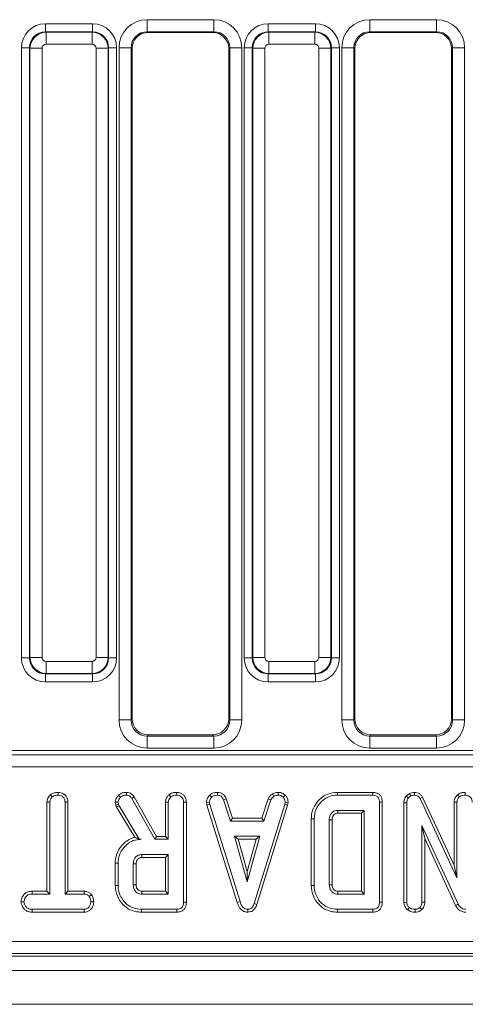
# Model space of a CAD drawing. Units: millimetres. Extents: x -817 to 6636, y -324 to 3696.
# Drawn here: x 1831 to 1941, y 1309 to 1554 of the extents above; entities that cross this region are included whole.
import ezdxf

# ---------------------------------------------------------------- set-up
doc = ezdxf.new("R2010")
doc.units = ezdxf.units.MM
doc.header["$LTSCALE"] = 10

msp = doc.modelspace()

# ---------------------------------------------------------------- linework, layer by layer
at = {"color": 7, "linetype": 'Continuous', "lineweight": 15}
for p, q in [((1837.035, 1550.834), (1837.035, 1552.826)), ((1837.035, 1552.826), (1848.746, 1552.826)), ((1848.746, 1550.834), (1848.746, 1552.826)), ((1862.311, 1553.84), (1878.87, 1553.84)), ((1862.311, 1553.84), (1862.311, 1550.844)), ((1878.87, 1553.84), (1878.87, 1550.844)), ((1892.435, 1550.834), (1892.435, 1552.826)), ((1892.435, 1552.826), (1904.146, 1552.826)), ((1904.146, 1550.834), (1904.146, 1552.826)), ((1917.711, 1553.84), (1934.27, 1553.84)), ((1917.711, 1553.84), (1917.711, 1550.844)), ((1934.27, 1553.84), (1934.27, 1550.844)), ((1837.035, 1550.834), (1837.161, 1550.708)), ((1848.746, 1550.834), (1837.035, 1550.834)), ((1837.161, 1547.719), (1837.161, 1550.708)), ((1837.161, 1550.708), (1848.621, 1550.708)), ((1848.621, 1550.708), (1848.746, 1550.834)), ((1848.621, 1547.719), (1848.621, 1550.708)), ((1878.87, 1550.844), (1862.311, 1550.844)), ((1862.311, 1550.844), (1862.588, 1550.679)), ((1862.588, 1550.679), (1878.594, 1550.679)), ((1878.594, 1550.679), (1878.87, 1550.844)), ((1892.435, 1550.834), (1892.561, 1550.708)), ((1904.146, 1550.834), (1892.435, 1550.834)), ((1892.561, 1547.719), (1892.561, 1550.708)), ((1892.561, 1550.708), (1904.021, 1550.708)), ((1904.021, 1550.708), (1904.146, 1550.834)), ((1904.021, 1547.719), (1904.021, 1550.708)), ((1934.27, 1550.844), (1917.711, 1550.844)), ((1917.711, 1550.844), (1917.988, 1550.679)), ((1917.988, 1550.679), (1933.994, 1550.679)), ((1933.994, 1550.679), (1934.27, 1550.844)), ((1848.621, 1547.719), (1837.161, 1547.719)), ((1904.021, 1547.719), (1892.561, 1547.719)), ((1831.058, 1395.138), (1831.058, 1546.849)), ((1831.058, 1546.849), (1833.05, 1546.849)), ((1833.176, 1546.723), (1833.05, 1546.849)), ((1833.05, 1546.849), (1833.05, 1395.138)), ((1833.176, 1546.723), (1836.165, 1546.723)), ((1833.176, 1395.263), (1833.176, 1546.723)), ((1836.165, 1546.723), (1836.165, 1395.263)), ((1849.617, 1395.263), (1849.617, 1546.723)), ((1849.617, 1546.723), (1852.605, 1546.723)), ((1852.731, 1546.849), (1852.605, 1546.723)), ((1852.605, 1546.723), (1852.605, 1395.263)), ((1852.731, 1395.138), (1852.731, 1546.849)), ((1852.731, 1546.849), (1854.723, 1546.849)), ((1854.723, 1546.849), (1854.723, 1395.138)), ((1855.317, 1379.693), (1855.317, 1546.863)), ((1858.305, 1546.863), (1855.317, 1546.863)), ((1858.305, 1546.863), (1858.305, 1379.693)), ((1858.591, 1546.692), (1858.305, 1546.863)), ((1858.591, 1546.692), (1858.591, 1379.978)), ((1882.876, 1546.863), (1882.591, 1546.692)), ((1882.591, 1379.978), (1882.591, 1546.692)), ((1885.865, 1546.863), (1882.876, 1546.863)), ((1882.876, 1379.693), (1882.876, 1546.863)), ((1885.865, 1546.863), (1885.865, 1379.693)), ((1886.458, 1395.138), (1886.458, 1546.849)), ((1886.458, 1546.849), (1888.45, 1546.849)), ((1888.576, 1546.723), (1888.45, 1546.849)), ((1888.45, 1546.849), (1888.45, 1395.138)), ((1888.576, 1546.723), (1891.565, 1546.723)), ((1888.576, 1395.263), (1888.576, 1546.723)), ((1891.565, 1546.723), (1891.565, 1395.263)), ((1905.017, 1395.263), (1905.017, 1546.723)), ((1905.017, 1546.723), (1908.005, 1546.723)), ((1908.131, 1546.849), (1908.005, 1546.723)), ((1908.005, 1546.723), (1908.005, 1395.263)), ((1908.131, 1395.138), (1908.131, 1546.849)), ((1908.131, 1546.849), (1910.123, 1546.849)), ((1910.123, 1546.849), (1910.123, 1395.138)), ((1910.717, 1379.693), (1910.717, 1546.863)), ((1913.705, 1546.863), (1910.717, 1546.863)), ((1913.705, 1546.863), (1913.705, 1379.693)), ((1913.991, 1546.692), (1913.705, 1546.863)), ((1913.991, 1546.692), (1913.991, 1379.978)), ((1938.276, 1546.863), (1937.991, 1546.692)), ((1937.991, 1379.978), (1937.991, 1546.692)), ((1941.265, 1546.863), (1938.276, 1546.863)), ((1938.276, 1379.693), (1938.276, 1546.863)), ((1941.265, 1546.863), (1941.265, 1379.693)), ((1831.058, 1395.138), (1833.05, 1395.138)), ((1833.05, 1395.138), (1833.176, 1395.263)), ((1833.176, 1395.263), (1836.165, 1395.263)), ((1837.161, 1394.267), (1848.621, 1394.267)), ((1837.161, 1391.279), (1837.161, 1394.267)), ((1848.621, 1391.279), (1848.621, 1394.267)), ((1849.617, 1395.263), (1852.605, 1395.263)), ((1852.605, 1395.263), (1852.731, 1395.138)), ((1852.731, 1395.138), (1854.723, 1395.138)), ((1886.458, 1395.138), (1888.45, 1395.138)), ((1888.45, 1395.138), (1888.576, 1395.263)), ((1888.576, 1395.263), (1891.565, 1395.263)), ((1892.561, 1394.267), (1904.021, 1394.267)), ((1892.561, 1391.279), (1892.561, 1394.267)), ((1904.021, 1391.279), (1904.021, 1394.267)), ((1905.017, 1395.263), (1908.005, 1395.263)), ((1908.005, 1395.263), (1908.131, 1395.138)), ((1908.131, 1395.138), (1910.123, 1395.138)), ((1837.161, 1391.279), (1837.035, 1391.153)), ((1837.035, 1391.153), (1848.746, 1391.153)), ((1837.035, 1389.161), (1837.035, 1391.153)), ((1848.621, 1391.279), (1837.161, 1391.279)), ((1848.746, 1391.153), (1848.621, 1391.279)), ((1848.746, 1389.161), (1848.746, 1391.153)), ((1892.561, 1391.279), (1892.435, 1391.153)), ((1892.435, 1391.153), (1904.146, 1391.153)), ((1892.435, 1389.161), (1892.435, 1391.153)), ((1904.021, 1391.279), (1892.561, 1391.279)), ((1904.146, 1391.153), (1904.021, 1391.279)), ((1904.146, 1389.161), (1904.146, 1391.153)), ((1848.746, 1389.161), (1837.035, 1389.161)), ((1904.146, 1389.161), (1892.435, 1389.161)), ((1858.305, 1379.693), (1855.317, 1379.693)), ((1858.305, 1379.693), (1858.591, 1379.978)), ((1882.591, 1379.978), (1882.876, 1379.693)), ((1885.865, 1379.693), (1882.876, 1379.693)), ((1913.705, 1379.693), (1910.717, 1379.693)), ((1913.705, 1379.693), (1913.991, 1379.978)), ((1937.991, 1379.978), (1938.276, 1379.693)), ((1941.265, 1379.693), (1938.276, 1379.693)), ((1862.576, 1375.993), (1862.29, 1375.708)), ((1862.29, 1375.708), (1862.29, 1372.719)), ((1862.29, 1375.708), (1878.891, 1375.708)), ((1862.576, 1375.993), (1878.606, 1375.993)), ((1878.891, 1375.708), (1878.606, 1375.993)), ((1878.891, 1375.708), (1878.891, 1372.719)), ((1917.975, 1375.993), (1917.69, 1375.708)), ((1917.69, 1375.708), (1917.69, 1372.719)), ((1917.69, 1375.708), (1934.291, 1375.708)), ((1917.975, 1375.993), (1934.006, 1375.993)), ((1934.291, 1375.708), (1934.006, 1375.993)), ((1934.291, 1375.708), (1934.291, 1372.719)), ((1523.252, 1372.067), (2107.129, 1372.067)), ((1878.891, 1372.719), (1862.29, 1372.719)), ((1934.291, 1372.719), (1917.69, 1372.719)), ((1523.237, 1371.058), (2107.144, 1371.058)), ((2107.129, 1371.069), (1523.252, 1371.069)), ((2107.144, 1368.062), (1523.237, 1368.062)), ((1840.19, 1361.699), (1840.185, 1360.993)), ((1879.818, 1361.7), (1879.804, 1360.993)), ((1894.894, 1361.701), (1894.927, 1360.993)), ((1918.475, 1361.699), (1909.618, 1361.699)), ((1927.547, 1361.421), (1926.753, 1360.783)), ((1927.547, 1361.421), (1927.912, 1360.81)), ((1928.797, 1361.699), (1928.787, 1360.993)), ((1941.444, 1361.699), (1941.439, 1360.993)), ((1837.399, 1359.268), (1838.104, 1359.249)), ((1837.399, 1359.268), (1837.399, 1337.104)), ((1838.104, 1336.399), (1838.104, 1359.249)), ((1838.239, 1361.081), (1838.719, 1360.562)), ((1842.593, 1359.258), (1841.888, 1359.249)), ((1841.888, 1359.249), (1841.888, 1336.399)), ((1842.593, 1337.104), (1842.593, 1359.258)), ((1854.382, 1359.225), (1854.552, 1358.522)), ((1855.229, 1358.723), (1855.093, 1359.285)), ((1858.481, 1360.177), (1864.263, 1350.02)), ((1864.673, 1350.726), (1859.079, 1360.552)), ((1866.875, 1359.263), (1866.875, 1350.726)), ((1867.58, 1350.02), (1867.58, 1359.243)), ((1871.364, 1359.231), (1871.364, 1334.377)), ((1872.069, 1334.368), (1872.069, 1359.241)), ((1877.048, 1359.209), (1877.758, 1359.255)), ((1877.048, 1359.209), (1877.18, 1358.543)), ((1877.865, 1358.717), (1877.758, 1359.255)), ((1877.913, 1361.035), (1878.391, 1360.514)), ((1881.98, 1360.119), (1881.323, 1359.858)), ((1881.323, 1359.858), (1883.067, 1354.561)), ((1883.578, 1355.266), (1881.98, 1360.119)), ((1892.444, 1360.126), (1890.846, 1355.266)), ((1891.356, 1354.561), (1893.1, 1359.864)), ((1892.444, 1360.126), (1893.1, 1359.864)), ((1893.449, 1361.291), (1893.845, 1360.704)), ((1896.6, 1361.015), (1896.116, 1360.503)), ((1896.648, 1359.255), (1896.547, 1358.693)), ((1897.356, 1359.212), (1896.648, 1359.255)), ((1897.234, 1358.526), (1897.356, 1359.212)), ((1909.628, 1360.993), (1918.461, 1360.993)), ((1920.099, 1359.231), (1920.099, 1334.377)), ((1920.804, 1334.368), (1920.804, 1359.24)), ((1926.167, 1359.09), (1926.872, 1359.078)), ((1926.167, 1359.09), (1926.167, 1334.349)), ((1926.753, 1360.783), (1927.28, 1360.302)), ((1926.872, 1334.371), (1926.872, 1359.078)), ((1927.28, 1360.302), (1927.912, 1360.81)), ((1930.816, 1360.477), (1930.189, 1360.154)), ((1930.189, 1360.154), (1939.358, 1340.413)), ((1938.653, 1343.606), (1930.816, 1360.477)), ((1938.653, 1359.263), (1938.653, 1343.606)), ((1938.653, 1359.263), (1939.358, 1359.243)), ((1939.358, 1340.413), (1939.358, 1359.243)), ((1939.486, 1361.081), (1939.967, 1360.562)), ((1854.552, 1358.522), (1855.229, 1358.723)), ((1854.552, 1358.522), (1854.718, 1358.055)), ((1854.718, 1358.055), (1855.359, 1358.356)), ((1854.718, 1358.055), (1859.215, 1350.534)), ((1855.359, 1358.356), (1855.229, 1358.723)), ((1860.343, 1350.02), (1855.359, 1358.356)), ((1877.18, 1358.543), (1877.865, 1358.717)), ((1877.18, 1358.543), (1884.739, 1334.339)), ((1885.415, 1334.542), (1877.865, 1358.717)), ((1896.547, 1358.693), (1888.926, 1334.057)), ((1889.595, 1333.833), (1897.234, 1358.526)), ((1897.234, 1358.526), (1896.547, 1358.693)), ((1916.315, 1357.209), (1909.693, 1357.209)), ((1909.713, 1356.504), (1915.61, 1356.504)), ((1915.61, 1356.504), (1916.315, 1357.209)), ((1915.61, 1356.504), (1915.61, 1337.104)), ((1916.315, 1336.399), (1916.315, 1357.209)), ((1883.578, 1355.266), (1883.067, 1354.561)), ((1883.067, 1354.561), (1891.356, 1354.561)), ((1890.846, 1355.266), (1883.578, 1355.266)), ((1890.846, 1355.266), (1891.356, 1354.561)), ((1903.123, 1355.101), (1903.123, 1338.508)), ((1903.829, 1338.515), (1903.829, 1355.093)), ((1907.612, 1354.892), (1907.612, 1338.716)), ((1908.318, 1338.729), (1908.318, 1354.882)), ((1939.648, 1333.898), (1930.656, 1353.426)), ((1930.656, 1353.426), (1930.656, 1334.377)), ((1931.361, 1350.208), (1930.656, 1353.426)), ((1860.337, 1350.009), (1860.852, 1350.02)), ((1860.337, 1350.009), (1860.343, 1350.02)), ((1860.852, 1350.02), (1860.343, 1350.02)), ((1864.673, 1350.726), (1864.263, 1350.02)), ((1864.263, 1350.02), (1867.58, 1350.02)), ((1866.875, 1350.726), (1864.673, 1350.726)), ((1866.875, 1350.726), (1867.58, 1350.02)), ((1884.019, 1350.777), (1887.188, 1339.426)), ((1890.357, 1350.777), (1884.019, 1350.777)), ((1884.948, 1350.072), (1884.019, 1350.777)), ((1884.948, 1350.072), (1889.428, 1350.072)), ((1887.188, 1342.049), (1884.948, 1350.072)), ((1887.188, 1339.426), (1890.357, 1350.777)), ((1889.428, 1350.072), (1887.188, 1342.049)), ((1889.428, 1350.072), (1890.357, 1350.777)), ((1931.361, 1350.208), (1939.019, 1333.578)), ((1931.361, 1334.361), (1931.361, 1350.208)), ((1867.58, 1346.237), (1860.958, 1346.237)), ((1860.979, 1345.531), (1866.875, 1345.531)), ((1866.875, 1345.531), (1867.58, 1346.237)), ((1866.875, 1345.531), (1866.875, 1337.104)), ((1867.58, 1336.399), (1867.58, 1346.237)), ((1854.388, 1344.098), (1854.388, 1338.537)), ((1855.093, 1338.545), (1855.093, 1344.09)), ((1858.877, 1343.966), (1858.877, 1338.669)), ((1859.583, 1338.683), (1859.583, 1343.956)), ((1887.188, 1342.049), (1887.188, 1339.426)), ((1938.653, 1343.606), (1939.358, 1340.413)), ((1833.705, 1337.104), (1833.717, 1336.399)), ((1837.399, 1337.104), (1833.705, 1337.104)), ((1837.399, 1337.104), (1838.104, 1336.399)), ((1842.593, 1337.104), (1841.888, 1336.399)), ((1846.671, 1337.104), (1842.593, 1337.104)), ((1846.671, 1337.104), (1846.653, 1336.399)), ((1866.875, 1337.104), (1860.977, 1337.104)), ((1866.875, 1337.104), (1867.58, 1336.399)), ((1915.61, 1337.104), (1909.712, 1337.104)), ((1915.61, 1337.104), (1916.315, 1336.399)), ((1830.964, 1334.506), (1831.672, 1334.507)), ((1833.717, 1336.399), (1838.104, 1336.399)), ((1841.888, 1336.399), (1846.653, 1336.399)), ((1848.486, 1336.267), (1847.93, 1335.825)), ((1849.026, 1334.502), (1848.32, 1334.507)), ((1860.958, 1336.399), (1867.58, 1336.399)), ((1884.739, 1334.339), (1885.415, 1334.542)), ((1909.693, 1336.399), (1916.315, 1336.399)), ((1833.707, 1331.91), (1833.723, 1332.615)), ((1846.647, 1332.615), (1833.723, 1332.615)), ((1846.666, 1331.91), (1846.647, 1332.615)), ((1869.726, 1332.615), (1860.893, 1332.615)), ((1887.369, 1331.909), (1887.366, 1332.615)), ((1889.595, 1333.833), (1888.926, 1334.057)), ((1918.461, 1332.615), (1909.628, 1332.615)), ((1926.167, 1334.349), (1926.872, 1334.371)), ((1927.101, 1332.497), (1927.546, 1333.046)), ((1928.956, 1331.909), (1928.953, 1332.615)), ((1930.662, 1332.592), (1930.159, 1333.094)), ((1931.361, 1334.361), (1930.656, 1334.377)), ((1939.019, 1333.578), (1939.648, 1333.898)), ((1833.707, 1331.91), (1846.666, 1331.91)), ((1860.883, 1331.91), (1869.74, 1331.91)), ((1909.618, 1331.91), (1918.476, 1331.91)), ((1519.185, 1324.617), (2111.196, 1324.617)), ((1517.409, 1320.993), (2112.972, 1320.993)), ((2111.196, 1321.629), (1519.185, 1321.629)), ((316.191, 1317.393), (2314.191, 1317.393)), ((316.191, 1308.993), (2314.191, 1308.993))]:
    msp.add_line(p, q, dxfattribs=at)
at = {"color": 7, "linetype": 'Continuous', "lineweight": 15, "flags": 128}
for points in [[(1857.163, 1361.699), (1857.16, 1361.517), (1857.155, 1361.255), (1857.151, 1360.993)], [(1869.666, 1361.699), (1869.665, 1361.507), (1869.663, 1361.25), (1869.661, 1360.993)], [(1909.618, 1361.699), (1909.623, 1361.381), (1909.628, 1360.993)], [(1918.475, 1361.699), (1918.472, 1361.511), (1918.466, 1361.252), (1918.461, 1360.993)], [(1854.382, 1359.225), (1854.717, 1359.253), (1855.093, 1359.285)], [(1855.222, 1361.005), (1855.451, 1360.763), (1855.708, 1360.491)], [(1859.079, 1360.552), (1858.925, 1360.455), (1858.703, 1360.316), (1858.481, 1360.177)], [(1866.875, 1359.263), (1867.062, 1359.257), (1867.321, 1359.25), (1867.58, 1359.243)], [(1867.708, 1361.081), (1867.835, 1360.944), (1868.012, 1360.753), (1868.189, 1360.562)], [(1872.069, 1359.241), (1871.877, 1359.239), (1871.62, 1359.235), (1871.364, 1359.231)], [(1920.804, 1359.24), (1920.617, 1359.237), (1920.358, 1359.234), (1920.099, 1359.231)], [(1909.713, 1356.504), (1909.708, 1356.699), (1909.701, 1356.954), (1909.693, 1357.209)], [(1903.123, 1355.101), (1903.441, 1355.097), (1903.829, 1355.093)], [(1908.318, 1354.882), (1908.123, 1354.884), (1907.867, 1354.888), (1907.612, 1354.892)], [(1860.979, 1345.531), (1860.972, 1345.764), (1860.965, 1346), (1860.958, 1346.237)], [(1854.388, 1344.098), (1854.706, 1344.095), (1855.093, 1344.09)], [(1859.583, 1343.956), (1859.349, 1343.959), (1859.113, 1343.963), (1858.877, 1343.966)], [(1854.388, 1338.537), (1854.706, 1338.541), (1855.093, 1338.545)], [(1859.583, 1338.683), (1859.414, 1338.679), (1859.174, 1338.675), (1858.877, 1338.669)], [(1860.977, 1337.104), (1860.972, 1336.935), (1860.966, 1336.696), (1860.958, 1336.399)], [(1903.123, 1338.508), (1903.285, 1338.51), (1903.518, 1338.512), (1903.829, 1338.515)], [(1908.318, 1338.729), (1908.111, 1338.725), (1907.862, 1338.721), (1907.612, 1338.716)], [(1909.712, 1337.104), (1909.706, 1336.897), (1909.7, 1336.648), (1909.693, 1336.399)], [(1860.883, 1331.91), (1860.888, 1332.227), (1860.893, 1332.615)], [(1869.74, 1331.91), (1869.737, 1332.09), (1869.731, 1332.352), (1869.726, 1332.615)], [(1872.069, 1334.368), (1871.889, 1334.37), (1871.626, 1334.374), (1871.364, 1334.377)], [(1909.618, 1331.91), (1909.62, 1332.072), (1909.624, 1332.305), (1909.628, 1332.615)], [(1918.476, 1331.91), (1918.472, 1332.09), (1918.467, 1332.352), (1918.461, 1332.615)], [(1920.804, 1334.368), (1920.624, 1334.37), (1920.361, 1334.374), (1920.099, 1334.377)]]:
    msp.add_lwpolyline(points, dxfattribs=at)
at = {"color": 7, "linetype": 'Continuous', "lineweight": 15}
for centre, major_axis, ratio, start_param, end_param in [((1837.081, 1546.803), (-4.275, 4.275), 0.9924325, 5.5015852, 7.0647854), ((1848.7, 1546.803), (4.275, 4.275), 0.9924325, 5.5015852, 7.0647854), ((1862.344, 1546.831), (6.036, -3.616), 0.9948398, 2.1127811, 3.679016), ((1878.838, 1546.831), (6.036, 3.616), 0.9948398, 5.7457619, 7.3119969), ((1892.481, 1546.803), (-4.275, 4.275), 0.9924325, 5.5015852, 7.0647854), ((1904.1, 1546.803), (4.275, 4.275), 0.9924325, 5.5015852, 7.0647854), ((1917.744, 1546.831), (6.036, -3.616), 0.9948398, 2.1127811, 3.679016), ((1934.238, 1546.831), (6.036, 3.616), 0.9948398, 5.7457619, 7.3119969), ((1837.081, 1546.803), (-2.871, 2.871), 0.9850067, 5.5015852, 7.0647854), ((1837.168, 1546.716), (2.828, 2.828), 0.9962307, 0.7891963, 2.3523964), ((1848.613, 1546.716), (-2.828, 2.828), 0.9962307, 3.9307889, 5.493989), ((1848.7, 1546.803), (2.871, 2.871), 0.9850067, 5.5015852, 7.0647854), ((1862.344, 1546.831), (3.476, -2.082), 0.9872181, 2.1127811, 3.679016), ((1862.606, 1546.673), (3.449, -2.066), 0.9948398, 2.1127811, 3.679016), ((1878.575, 1546.673), (3.449, 2.066), 0.9948398, 5.7457619, 7.3119969), ((1878.838, 1546.831), (3.476, 2.082), 0.9872181, 5.7457619, 7.3119969), ((1892.481, 1546.803), (2.871, -2.871), 0.9850067, 2.3599926, 3.9231927), ((1892.568, 1546.716), (2.828, 2.828), 0.9962307, 0.7891963, 2.3523964), ((1904.013, 1546.716), (-2.828, 2.828), 0.9962307, 3.9307889, 5.493989), ((1904.1, 1546.803), (2.871, 2.871), 0.9850067, 5.5015852, 7.0647854), ((1917.744, 1546.831), (3.476, -2.082), 0.9872181, 2.1127811, 3.679016), ((1918.006, 1546.673), (3.449, -2.066), 0.9948398, 2.1127811, 3.679016), ((1933.975, 1546.673), (3.449, 2.066), 0.9948398, 5.7457619, 7.3119969), ((1934.238, 1546.831), (3.476, 2.082), 0.9872181, 5.7457619, 7.3119969), ((1837.168, 1546.716), (-0.712, 0.712), 0.9924325, 5.5015852, 7.0647854), ((1848.613, 1546.716), (0.712, 0.712), 0.9924325, 5.5015852, 7.0647854), ((1892.568, 1546.716), (-0.712, 0.712), 0.9924325, 5.5015852, 7.0647854), ((1904.013, 1546.716), (0.712, 0.712), 0.9924325, 5.5015852, 7.0647854), ((1837.081, 1395.184), (-4.275, -4.275), 0.9924325, 5.5015852, 7.0647854), ((1837.081, 1395.184), (2.871, 2.871), 0.9850067, 2.3599926, 3.9231927), ((1837.168, 1395.271), (2.828, -2.828), 0.9962307, 3.9307889, 5.493989), ((1837.168, 1395.271), (-0.712, -0.712), 0.9924325, 5.5015852, 7.0647854), ((1848.613, 1395.271), (0.712, -0.712), 0.9924325, 5.5015852, 7.0647854), ((1848.613, 1395.271), (2.828, 2.828), 0.9962307, 3.9307889, 5.493989), ((1848.7, 1395.184), (2.871, -2.871), 0.9850067, 5.5015852, 7.0647854), ((1848.7, 1395.184), (4.275, -4.275), 0.9924325, 5.5015852, 7.0647854), ((1892.481, 1395.184), (-4.275, -4.275), 0.9924325, 5.5015852, 7.0647854), ((1892.481, 1395.184), (2.871, 2.871), 0.9850067, 2.3599926, 3.9231927), ((1892.568, 1395.271), (2.828, -2.828), 0.9962307, 3.9307889, 5.493989), ((1892.568, 1395.271), (-0.712, -0.712), 0.9924325, 5.5015852, 7.0647854), ((1904.013, 1395.271), (0.712, -0.712), 0.9924325, 5.5015852, 7.0647854), ((1904.013, 1395.271), (2.828, 2.828), 0.9962307, 3.9307889, 5.493989), ((1904.1, 1395.184), (2.871, -2.871), 0.9850067, 5.5015852, 7.0647854), ((1904.1, 1395.184), (4.275, -4.275), 0.9924325, 5.5015852, 7.0647854), ((1862.344, 1379.746), (-4.987, -4.987), 0.9924325, 5.5015852, 7.0647854), ((1862.344, 1379.746), (2.882, 2.882), 0.9813353, 2.3599926, 3.9231927), ((1862.606, 1380.009), (-2.85, -2.85), 0.9924325, 5.5015852, 7.0647854), ((1878.575, 1380.009), (2.85, -2.85), 0.9924325, 5.5015852, 7.0647854), ((1878.838, 1379.746), (4.987, -4.987), 0.9924325, 5.5015852, 7.0647854), ((1878.838, 1379.746), (-2.882, 2.882), 0.9813353, 2.3599926, 3.9231927), ((1917.744, 1379.746), (-4.987, -4.987), 0.9924325, 5.5015852, 7.0647854), ((1917.744, 1379.746), (2.882, 2.882), 0.9813353, 2.3599926, 3.9231927), ((1918.006, 1380.009), (-2.85, -2.85), 0.9924325, 5.5015852, 7.0647854), ((1933.975, 1380.009), (2.85, -2.85), 0.9924325, 5.5015852, 7.0647854), ((1934.238, 1379.746), (4.987, -4.987), 0.9924325, 5.5015852, 7.0647854), ((1934.238, 1379.746), (-2.882, 2.882), 0.9813353, 2.3599926, 3.9231927)]:
    msp.add_ellipse(centre, major_axis=major_axis, ratio=ratio, start_param=start_param, end_param=end_param, dxfattribs=at)
for points, knots in [([(1840.19, 1361.699), (1839.962, 1361.69), (1839.411, 1361.667), (1838.719, 1361.461), (1838.352, 1361.17), (1838.239, 1361.081)], [0, 0, 0, 0, 0.3288003, 0.7943734, 1, 1, 1, 1]), ([(1842.593, 1359.258), (1842.575, 1359.521), (1842.54, 1360.035), (1842.21, 1360.75), (1841.657, 1361.276), (1840.964, 1361.63), (1840.453, 1361.676), (1840.19, 1361.699)], [0, 0, 0, 0, 0.2056273, 0.4023132, 0.6001605, 0.7950734, 1, 1, 1, 1]), ([(1857.163, 1361.699), (1856.962, 1361.691), (1856.459, 1361.671), (1855.772, 1361.44), (1855.378, 1361.128), (1855.222, 1361.005)], [0, 0, 0, 0, 0.2867367, 0.7168197, 1, 1, 1, 1]), ([(1859.079, 1360.552), (1858.958, 1360.727), (1858.712, 1361.082), (1858.188, 1361.5), (1857.633, 1361.669), (1857.285, 1361.691), (1857.163, 1361.699)], [0, 0, 0, 0, 0.2720999, 0.5529588, 0.8425374, 1, 1, 1, 1]), ([(1869.666, 1361.699), (1869.409, 1361.688), (1868.887, 1361.664), (1868.201, 1361.457), (1867.849, 1361.189), (1867.708, 1361.081)], [0, 0, 0, 0, 0.3687729, 0.7473181, 1, 1, 1, 1]), ([(1872.069, 1359.241), (1872.036, 1359.607), (1871.982, 1360.213), (1871.522, 1360.941), (1870.93, 1361.405), (1870.283, 1361.661), (1869.841, 1361.688), (1869.666, 1361.699)], [0, 0, 0, 0, 0.2823219, 0.4686893, 0.6545034, 0.8632944, 1, 1, 1, 1]), ([(1879.818, 1361.7), (1879.636, 1361.692), (1879.157, 1361.673), (1878.478, 1361.472), (1878.077, 1361.162), (1877.913, 1361.035)], [0, 0, 0, 0, 0.2661611, 0.6985064, 1, 1, 1, 1]), ([(1881.98, 1360.119), (1881.891, 1360.308), (1881.689, 1360.733), (1881.225, 1361.304), (1880.532, 1361.631), (1880.052, 1361.677), (1879.818, 1361.7)], [0, 0, 0, 0, 0.2193161, 0.4953032, 0.7540289, 1, 1, 1, 1]), ([(1894.894, 1361.701), (1894.767, 1361.683), (1894.421, 1361.634), (1893.92, 1361.538), (1893.586, 1361.363), (1893.449, 1361.291)], [0, 0, 0, 0, 0.2544705, 0.6943488, 1, 1, 1, 1]), ([(1896.6, 1361.015), (1896.448, 1361.146), (1896.132, 1361.419), (1895.536, 1361.663), (1895.106, 1361.688), (1894.894, 1361.701)], [0, 0, 0, 0, 0.3172811, 0.6625985, 1, 1, 1, 1]), ([(1909.618, 1361.699), (1908.819, 1361.626), (1907.349, 1361.494), (1905.495, 1360.347), (1904.09, 1358.75), (1903.24, 1356.916), (1903.156, 1355.612), (1903.123, 1355.101)], [0, 0, 0, 0, 0.2318478, 0.4261733, 0.6195377, 0.8506085, 1, 1, 1, 1]), ([(1920.804, 1359.24), (1920.782, 1359.591), (1920.744, 1360.177), (1920.358, 1360.916), (1919.843, 1361.385), (1919.186, 1361.652), (1918.722, 1361.682), (1918.475, 1361.699)], [0, 0, 0, 0, 0.2726951, 0.4550133, 0.6379788, 0.8070019, 1, 1, 1, 1]), ([(1928.797, 1361.699), (1928.556, 1361.689), (1928.122, 1361.671), (1927.724, 1361.498), (1927.547, 1361.421)], [0, 0, 0, 0, 0.5556014, 1, 1, 1, 1]), ([(1930.816, 1360.477), (1930.685, 1360.694), (1930.429, 1361.114), (1929.809, 1361.525), (1929.243, 1361.676), (1928.902, 1361.694), (1928.797, 1361.699)], [0, 0, 0, 0, 0.3022865, 0.5879776, 0.8735506, 1, 1, 1, 1]), ([(1941.444, 1361.699), (1941.212, 1361.689), (1940.703, 1361.667), (1940.011, 1361.478), (1939.638, 1361.196), (1939.486, 1361.081)], [0, 0, 0, 0, 0.3337775, 0.7296456, 1, 1, 1, 1]), ([(1838.239, 1361.081), (1838.133, 1360.967), (1837.812, 1360.619), (1837.464, 1360.002), (1837.417, 1359.475), (1837.399, 1359.268)], [0, 0, 0, 0, 0.2289132, 0.6960272, 1, 1, 1, 1]), ([(1838.104, 1359.249), (1838.121, 1359.418), (1838.16, 1359.817), (1838.433, 1360.252), (1838.654, 1360.491), (1838.719, 1360.562)], [0, 0, 0, 0, 0.3400703, 0.8041101, 1, 1, 1, 1]), ([(1838.719, 1360.562), (1838.841, 1360.652), (1839.141, 1360.874), (1839.668, 1360.972), (1840.036, 1360.987), (1840.185, 1360.993)], [0, 0, 0, 0, 0.2894308, 0.7111402, 1, 1, 1, 1]), ([(1840.185, 1360.993), (1840.411, 1360.97), (1840.866, 1360.922), (1841.4, 1360.583), (1841.756, 1360.099), (1841.879, 1359.644), (1841.886, 1359.341), (1841.888, 1359.249)], [0, 0, 0, 0, 0.2472296, 0.4972543, 0.6669557, 0.8986535, 1, 1, 1, 1]), ([(1855.222, 1361.005), (1855.098, 1360.864), (1854.801, 1360.528), (1854.45, 1359.934), (1854.404, 1359.448), (1854.382, 1359.225)], [0, 0, 0, 0, 0.2804294, 0.6687694, 1, 1, 1, 1]), ([(1855.093, 1359.285), (1855.119, 1359.447), (1855.166, 1359.755), (1855.413, 1360.154), (1855.609, 1360.377), (1855.708, 1360.491)], [0, 0, 0, 0, 0.35283363, 0.67162386, 1, 1, 1, 1]), ([(1855.708, 1360.491), (1855.833, 1360.588), (1856.125, 1360.816), (1856.637, 1360.974), (1857, 1360.988), (1857.151, 1360.993)], [0, 0, 0, 0, 0.3020267, 0.7092253, 1, 1, 1, 1]), ([(1857.151, 1360.993), (1857.339, 1360.978), (1857.669, 1360.952), (1858.15, 1360.658), (1858.356, 1360.359), (1858.481, 1360.177)], [0, 0, 0, 0, 0.3417496, 0.5985775, 1, 1, 1, 1]), ([(1867.708, 1361.081), (1867.555, 1360.908), (1867.208, 1360.513), (1866.916, 1359.87), (1866.885, 1359.419), (1866.875, 1359.263)], [0, 0, 0, 0, 0.3388357, 0.7705046, 1, 1, 1, 1]), ([(1867.58, 1359.243), (1867.588, 1359.367), (1867.608, 1359.677), (1867.823, 1360.139), (1868.067, 1360.42), (1868.189, 1360.562)], [0, 0, 0, 0, 0.2499237, 0.6229239, 1, 1, 1, 1]), ([(1868.189, 1360.562), (1868.295, 1360.641), (1868.557, 1360.836), (1869.076, 1360.968), (1869.465, 1360.985), (1869.661, 1360.993)], [0, 0, 0, 0, 0.2513608, 0.6230742, 1, 1, 1, 1]), ([(1869.661, 1360.993), (1869.918, 1360.963), (1870.364, 1360.911), (1870.872, 1360.572), (1871.214, 1360.14), (1871.351, 1359.671), (1871.36, 1359.348), (1871.364, 1359.231)], [0, 0, 0, 0, 0.2788483, 0.4827122, 0.6474338, 0.8721981, 1, 1, 1, 1]), ([(1877.913, 1361.035), (1877.787, 1360.9), (1877.454, 1360.544), (1877.104, 1359.919), (1877.064, 1359.412), (1877.048, 1359.209)], [0, 0, 0, 0, 0.2685442, 0.7069875, 1, 1, 1, 1]), ([(1877.758, 1359.255), (1877.786, 1359.446), (1877.849, 1359.877), (1878.159, 1360.268), (1878.357, 1360.478), (1878.391, 1360.514)], [0, 0, 0, 0, 0.3969952, 0.8959277, 1, 1, 1, 1]), ([(1878.391, 1360.514), (1878.587, 1360.653), (1878.98, 1360.932), (1879.501, 1360.982), (1879.771, 1360.992), (1879.804, 1360.993)], [0, 0, 0, 0, 0.46651817, 0.93518272, 1, 1, 1, 1]), ([(1879.804, 1360.993), (1879.989, 1360.975), (1880.308, 1360.944), (1880.734, 1360.753), (1881.073, 1360.383), (1881.227, 1360.059), (1881.323, 1359.858)], [0, 0, 0, 0, 0.2731484, 0.4718996, 0.6723257, 1, 1, 1, 1]), ([(1893.449, 1361.291), (1893.361, 1361.218), (1893.125, 1361.024), (1892.738, 1360.672), (1892.545, 1360.314), (1892.444, 1360.126)], [0, 0, 0, 0, 0.220937, 0.591212, 1, 1, 1, 1]), ([(1893.1, 1359.864), (1893.194, 1360.022), (1893.338, 1360.264), (1893.62, 1360.517), (1893.77, 1360.641), (1893.845, 1360.704)], [0, 0, 0, 0, 0.4825341, 0.7406571, 1, 1, 1, 1]), ([(1893.845, 1360.704), (1894.015, 1360.776), (1894.272, 1360.887), (1894.643, 1360.953), (1894.832, 1360.98), (1894.927, 1360.993)], [0, 0, 0, 0, 0.4888871, 0.7440866, 1, 1, 1, 1]), ([(1894.927, 1360.993), (1895.132, 1360.975), (1895.545, 1360.94), (1895.921, 1360.681), (1896.094, 1360.523), (1896.116, 1360.503)], [0, 0, 0, 0, 0.4635722, 0.9320619, 1, 1, 1, 1]), ([(1896.116, 1360.503), (1896.261, 1360.344), (1896.553, 1360.025), (1896.632, 1359.547), (1896.646, 1359.295), (1896.648, 1359.255)], [0, 0, 0, 0, 0.4549506, 0.9137857, 1, 1, 1, 1]), ([(1897.356, 1359.212), (1897.351, 1359.324), (1897.334, 1359.702), (1897.178, 1360.34), (1896.83, 1360.793), (1896.62, 1360.996), (1896.6, 1361.015)], [0, 0, 0, 0, 0.1689612, 0.564189, 0.9578135, 1, 1, 1, 1]), ([(1903.829, 1355.093), (1903.926, 1355.917), (1904.107, 1357.442), (1905.428, 1359.322), (1907.075, 1360.589), (1908.61, 1360.964), (1909.429, 1360.988), (1909.628, 1360.993)], [0, 0, 0, 0, 0.267634, 0.4954609, 0.731413, 0.9346872, 1, 1, 1, 1]), ([(1918.461, 1360.993), (1918.713, 1360.975), (1919.11, 1360.947), (1919.59, 1360.683), (1919.894, 1360.321), (1920.076, 1359.817), (1920.091, 1359.435), (1920.099, 1359.231)], [0, 0, 0, 0, 0.2724127, 0.4279754, 0.5838057, 0.7785598, 1, 1, 1, 1]), ([(1926.753, 1360.783), (1926.723, 1360.738), (1926.49, 1360.394), (1926.205, 1359.833), (1926.176, 1359.281), (1926.167, 1359.09)], [0, 0, 0, 0, 0.0905915, 0.6867083, 1, 1, 1, 1]), ([(1926.872, 1359.078), (1926.887, 1359.287), (1926.911, 1359.61), (1927.089, 1360.014), (1927.216, 1360.205), (1927.28, 1360.302)], [0, 0, 0, 0, 0.475192, 0.7342434, 1, 1, 1, 1]), ([(1927.912, 1360.81), (1928.049, 1360.867), (1928.256, 1360.954), (1928.556, 1360.987), (1928.71, 1360.991), (1928.787, 1360.993)], [0, 0, 0, 0, 0.4877181, 0.7425558, 1, 1, 1, 1]), ([(1928.787, 1360.993), (1929.034, 1360.968), (1929.436, 1360.927), (1929.907, 1360.606), (1930.09, 1360.327), (1930.177, 1360.173), (1930.189, 1360.154)], [0, 0, 0, 0, 0.4245602, 0.6923364, 0.96080257, 1, 1, 1, 1]), ([(1939.486, 1361.081), (1939.397, 1360.982), (1939.092, 1360.646), (1938.728, 1360.039), (1938.675, 1359.49), (1938.653, 1359.263)], [0, 0, 0, 0, 0.1962804, 0.6675647, 1, 1, 1, 1]), ([(1939.358, 1359.243), (1939.378, 1359.429), (1939.423, 1359.845), (1939.707, 1360.272), (1939.913, 1360.502), (1939.967, 1360.562)], [0, 0, 0, 0, 0.37337326, 0.83631723, 1, 1, 1, 1]), ([(1939.967, 1360.562), (1940.112, 1360.663), (1940.463, 1360.909), (1940.998, 1360.976), (1941.342, 1360.989), (1941.439, 1360.993)], [0, 0, 0, 0, 0.3366983, 0.8129083, 1, 1, 1, 1]), ([(1941.439, 1360.993), (1941.665, 1360.97), (1942.12, 1360.922), (1942.653, 1360.583), (1943.008, 1360.103), (1943.131, 1359.643), (1943.139, 1359.333), (1943.142, 1359.231)], [0, 0, 0, 0, 0.24575866, 0.49427859, 0.66168814, 0.88890799, 1, 1, 1, 1]), ([(1909.693, 1357.209), (1909.434, 1357.182), (1908.911, 1357.128), (1908.278, 1356.674), (1907.835, 1356.093), (1907.633, 1355.473), (1907.619, 1355.067), (1907.612, 1354.892)], [0, 0, 0, 0, 0.2226095, 0.4485992, 0.6488015, 0.8486317, 1, 1, 1, 1]), ([(1908.318, 1354.882), (1908.321, 1355.006), (1908.328, 1355.315), (1908.478, 1355.798), (1908.826, 1356.206), (1909.256, 1356.472), (1909.565, 1356.494), (1909.713, 1356.504)], [0, 0, 0, 0, 0.1555665, 0.3868914, 0.6165711, 0.8159261, 1, 1, 1, 1]), ([(1859.215, 1350.534), (1858.917, 1350.444), (1857.881, 1350.131), (1856.292, 1348.989), (1854.866, 1346.986), (1854.41, 1345.203), (1854.391, 1344.236), (1854.388, 1344.098)], [0, 0, 0, 0, 0.1081005, 0.3766566, 0.6627188, 0.9518891, 1, 1, 1, 1]), ([(1855.093, 1344.09), (1855.159, 1344.787), (1855.291, 1346.184), (1856.405, 1347.998), (1857.904, 1349.372), (1859.515, 1349.963), (1860.497, 1350.005), (1860.852, 1350.02)], [0, 0, 0, 0, 0.2265951, 0.4547553, 0.6782618, 0.883742, 1, 1, 1, 1]), ([(1860.337, 1350.009), (1860.125, 1350.116), (1859.741, 1350.311), (1859.378, 1350.465), (1859.215, 1350.534)], [0, 0, 0, 0, 0.5502996, 1, 1, 1, 1]), ([(1860.958, 1346.237), (1860.66, 1346.2), (1860.096, 1346.13), (1859.442, 1345.627), (1859.044, 1345.011), (1858.89, 1344.438), (1858.88, 1344.088), (1858.877, 1343.966)], [0, 0, 0, 0, 0.2584777, 0.4898038, 0.6942217, 0.8930797, 1, 1, 1, 1]), ([(1859.583, 1343.956), (1859.598, 1344.18), (1859.624, 1344.567), (1859.896, 1345.055), (1860.206, 1345.321), (1860.534, 1345.48), (1860.775, 1345.52), (1860.938, 1345.529), (1860.979, 1345.531)], [0, 0, 0, 0, 0.283077, 0.4877751, 0.6927374, 0.7924195, 0.9479859, 1, 1, 1, 1]), ([(1833.705, 1337.104), (1833.404, 1337.087), (1832.847, 1337.056), (1832.078, 1336.73), (1831.444, 1336.082), (1831.051, 1335.301), (1830.987, 1334.714), (1830.964, 1334.506)], [0, 0, 0, 0, 0.2139832, 0.3963369, 0.579921, 0.8511088, 1, 1, 1, 1]), ([(1848.486, 1336.267), (1848.411, 1336.343), (1848.155, 1336.602), (1847.627, 1336.961), (1847.049, 1337.086), (1846.731, 1337.101), (1846.671, 1337.104)], [0, 0, 0, 0, 0.1548256, 0.5334296, 0.9128959, 1, 1, 1, 1]), ([(1854.388, 1338.537), (1854.489, 1337.648), (1854.681, 1335.951), (1856.129, 1333.839), (1857.971, 1332.4), (1859.698, 1331.947), (1860.636, 1331.917), (1860.883, 1331.91)], [0, 0, 0, 0, 0.2577532, 0.4918289, 0.7258018, 0.927703, 1, 1, 1, 1]), ([(1860.893, 1332.615), (1860.208, 1332.671), (1858.83, 1332.784), (1857.005, 1333.96), (1855.684, 1335.669), (1855.129, 1337.326), (1855.101, 1338.295), (1855.093, 1338.545)], [0, 0, 0, 0, 0.2215943, 0.4458415, 0.6836926, 0.9183359, 1, 1, 1, 1]), ([(1858.877, 1338.669), (1858.912, 1338.319), (1858.979, 1337.658), (1859.52, 1336.936), (1860.133, 1336.526), (1860.618, 1336.414), (1860.893, 1336.402), (1860.958, 1336.399)], [0, 0, 0, 0, 0.3033551, 0.5732659, 0.7580992, 0.9426419, 1, 1, 1, 1]), ([(1860.977, 1337.104), (1860.806, 1337.118), (1860.497, 1337.143), (1860.058, 1337.417), (1859.794, 1337.763), (1859.606, 1338.208), (1859.592, 1338.492), (1859.583, 1338.683)], [0, 0, 0, 0, 0.2150371, 0.389365, 0.6416321, 0.7589055, 1, 1, 1, 1]), ([(1903.123, 1338.508), (1903.226, 1337.612), (1903.422, 1335.899), (1904.886, 1333.793), (1906.727, 1332.396), (1908.428, 1331.949), (1909.36, 1331.918), (1909.618, 1331.91)], [0, 0, 0, 0, 0.2603042, 0.4974132, 0.7270491, 0.9244447, 1, 1, 1, 1]), ([(1909.628, 1332.615), (1908.929, 1332.675), (1907.644, 1332.785), (1905.882, 1333.827), (1904.559, 1335.407), (1903.888, 1337.117), (1903.843, 1338.184), (1903.829, 1338.515)], [0, 0, 0, 0, 0.2270006, 0.4165987, 0.6516436, 0.8916564, 1, 1, 1, 1]), ([(1907.612, 1338.716), (1907.644, 1338.373), (1907.698, 1337.777), (1908.164, 1337.053), (1908.742, 1336.568), (1909.303, 1336.416), (1909.618, 1336.402), (1909.693, 1336.399)], [0, 0, 0, 0, 0.2940068, 0.5107115, 0.7271553, 0.9341265, 1, 1, 1, 1]), ([(1909.712, 1337.104), (1909.553, 1337.113), (1909.327, 1337.126), (1909.001, 1337.282), (1908.723, 1337.515), (1908.459, 1337.894), (1908.33, 1338.324), (1908.321, 1338.609), (1908.318, 1338.729)], [0, 0, 0, 0, 0.1957152, 0.2794202, 0.4480457, 0.6446399, 0.8495936, 1, 1, 1, 1]), ([(1830.964, 1334.506), (1830.998, 1334.234), (1831.074, 1333.616), (1831.571, 1332.85), (1832.222, 1332.242), (1832.964, 1331.954), (1833.47, 1331.924), (1833.707, 1331.91)], [0, 0, 0, 0, 0.1952088, 0.4433641, 0.6361839, 0.8293142, 1, 1, 1, 1]), ([(1831.672, 1334.507), (1831.734, 1334.81), (1831.839, 1335.319), (1832.215, 1335.904), (1832.695, 1336.247), (1833.209, 1336.381), (1833.568, 1336.394), (1833.717, 1336.399)], [0, 0, 0, 0, 0.2966508, 0.4979605, 0.6532641, 0.8559951, 1, 1, 1, 1]), ([(1833.723, 1332.615), (1833.449, 1332.635), (1832.984, 1332.668), (1832.352, 1333.03), (1831.961, 1333.546), (1831.707, 1334.067), (1831.681, 1334.389), (1831.672, 1334.507)], [0, 0, 0, 0, 0.2645824, 0.44721, 0.688114, 0.8853892, 1, 1, 1, 1]), ([(1848.32, 1334.507), (1848.285, 1334.242), (1848.215, 1333.713), (1847.866, 1333.101), (1847.417, 1332.759), (1847.022, 1332.634), (1846.762, 1332.621), (1846.647, 1332.615)], [0, 0, 0, 0, 0.2836114, 0.5669301, 0.7224569, 0.8770769, 1, 1, 1, 1]), ([(1846.653, 1336.399), (1846.875, 1336.378), (1847.323, 1336.337), (1847.721, 1336.034), (1847.904, 1335.851), (1847.93, 1335.825)], [0, 0, 0, 0, 0.45826203, 0.92246773, 1, 1, 1, 1]), ([(1846.666, 1331.91), (1846.893, 1331.927), (1847.349, 1331.961), (1847.988, 1332.258), (1848.572, 1332.873), (1848.958, 1333.655), (1849.007, 1334.269), (1849.026, 1334.502)], [0, 0, 0, 0, 0.1743189, 0.3506001, 0.527491, 0.8201699, 1, 1, 1, 1]), ([(1847.93, 1335.825), (1848.036, 1335.628), (1848.2, 1335.326), (1848.308, 1334.871), (1848.316, 1334.629), (1848.32, 1334.507)], [0, 0, 0, 0, 0.4796275, 0.7368311, 1, 1, 1, 1]), ([(1849.026, 1334.502), (1849.006, 1334.795), (1848.961, 1335.423), (1848.651, 1335.973), (1848.486, 1336.267)], [0, 0, 0, 0, 0.4652475, 1, 1, 1, 1]), ([(1887.366, 1332.615), (1887.135, 1332.637), (1886.715, 1332.677), (1886.194, 1333.02), (1885.718, 1333.625), (1885.537, 1334.174), (1885.415, 1334.542)], [0, 0, 0, 0, 0.2308573, 0.4210006, 0.6110703, 1, 1, 1, 1]), ([(1871.364, 1334.377), (1871.342, 1334.052), (1871.312, 1333.583), (1870.993, 1333.051), (1870.612, 1332.767), (1870.168, 1332.634), (1869.857, 1332.62), (1869.726, 1332.615)], [0, 0, 0, 0, 0.349073, 0.5039826, 0.6600172, 0.857465, 1, 1, 1, 1]), ([(1869.74, 1331.91), (1870.068, 1331.937), (1870.617, 1331.983), (1871.305, 1332.362), (1871.772, 1332.909), (1872.036, 1333.611), (1872.058, 1334.123), (1872.069, 1334.368)], [0, 0, 0, 0, 0.25440102, 0.42673828, 0.59985969, 0.80855246, 1, 1, 1, 1]), ([(1884.739, 1334.339), (1884.886, 1333.906), (1885.123, 1333.203), (1885.793, 1332.41), (1886.538, 1331.983), (1887.098, 1331.921), (1887.368, 1331.909), (1887.369, 1331.909)], [0, 0, 0, 0, 0.3513947, 0.5703117, 0.7901787, 0.9997377, 1, 1, 1, 1]), ([(1888.926, 1334.057), (1888.853, 1333.864), (1888.707, 1333.474), (1888.375, 1333.006), (1887.955, 1332.709), (1887.612, 1332.628), (1887.415, 1332.617), (1887.366, 1332.615)], [0, 0, 0, 0, 0.272041, 0.5465075, 0.7403069, 0.9347726, 1, 1, 1, 1]), ([(1887.369, 1331.909), (1887.612, 1331.932), (1888.087, 1331.976), (1888.705, 1332.346), (1889.251, 1332.959), (1889.465, 1333.503), (1889.595, 1333.833)], [0, 0, 0, 0, 0.2300943, 0.4484362, 0.6658635, 1, 1, 1, 1]), ([(1920.099, 1334.377), (1920.078, 1334.052), (1920.047, 1333.583), (1919.728, 1333.051), (1919.347, 1332.767), (1918.903, 1332.634), (1918.592, 1332.62), (1918.461, 1332.615)], [0, 0, 0, 0, 0.3490655, 0.5039716, 0.660003, 0.8574465, 1, 1, 1, 1]), ([(1918.476, 1331.91), (1918.803, 1331.937), (1919.352, 1331.983), (1920.04, 1332.362), (1920.508, 1332.909), (1920.771, 1333.611), (1920.793, 1334.123), (1920.804, 1334.368)], [0, 0, 0, 0, 0.25440102, 0.42673828, 0.59985969, 0.80855246, 1, 1, 1, 1]), ([(1926.167, 1334.349), (1926.196, 1334.081), (1926.258, 1333.53), (1926.659, 1332.912), (1926.982, 1332.609), (1927.101, 1332.497)], [0, 0, 0, 0, 0.3753267, 0.7704399, 1, 1, 1, 1]), ([(1927.546, 1333.046), (1927.378, 1333.213), (1927.082, 1333.507), (1926.894, 1333.999), (1926.878, 1334.274), (1926.872, 1334.371)], [0, 0, 0, 0, 0.4596746, 0.810001, 1, 1, 1, 1]), ([(1927.101, 1332.497), (1927.279, 1332.376), (1927.763, 1332.05), (1928.435, 1331.93), (1928.878, 1331.912), (1928.956, 1331.909)], [0, 0, 0, 0, 0.3255304, 0.8810646, 1, 1, 1, 1]), ([(1928.953, 1332.615), (1928.714, 1332.63), (1928.347, 1332.653), (1927.871, 1332.823), (1927.656, 1332.971), (1927.546, 1333.046)], [0, 0, 0, 0, 0.47753905, 0.73338659, 1, 1, 1, 1]), ([(1930.159, 1333.094), (1929.992, 1332.966), (1929.734, 1332.768), (1929.306, 1332.635), (1929.072, 1332.622), (1928.953, 1332.615)], [0, 0, 0, 0, 0.4708854, 0.7293971, 1, 1, 1, 1]), ([(1928.956, 1331.909), (1929.203, 1331.928), (1929.806, 1331.975), (1930.345, 1332.34), (1930.641, 1332.576), (1930.662, 1332.592)], [0, 0, 0, 0, 0.39334894, 0.95756659, 1, 1, 1, 1]), ([(1930.656, 1334.377), (1930.632, 1334.156), (1930.586, 1333.714), (1930.329, 1333.308), (1930.176, 1333.115), (1930.159, 1333.094)], [0, 0, 0, 0, 0.47049307, 0.94257323, 1, 1, 1, 1]), ([(1930.662, 1332.592), (1930.731, 1332.679), (1931.018, 1333.037), (1931.312, 1333.64), (1931.348, 1334.175), (1931.361, 1334.361)], [0, 0, 0, 0, 0.1724696, 0.7115798, 1, 1, 1, 1]), ([(1939.019, 1333.578), (1939.161, 1333.337), (1939.48, 1332.798), (1940.215, 1332.194), (1940.993, 1331.929), (1941.451, 1331.914), (1941.605, 1331.909)], [0, 0, 0, 0, 0.2577231, 0.5769424, 0.8569652, 1, 1, 1, 1]), ([(1941.587, 1332.615), (1941.335, 1332.639), (1940.868, 1332.685), (1940.209, 1333.075), (1939.853, 1333.529), (1939.682, 1333.836), (1939.648, 1333.898)], [0, 0, 0, 0, 0.3074267, 0.5688079, 0.9132561, 1, 1, 1, 1])]:
    msp.add_open_spline(points, degree=3, knots=knots, dxfattribs=at)

doc.saveas('drawing.dxf')
